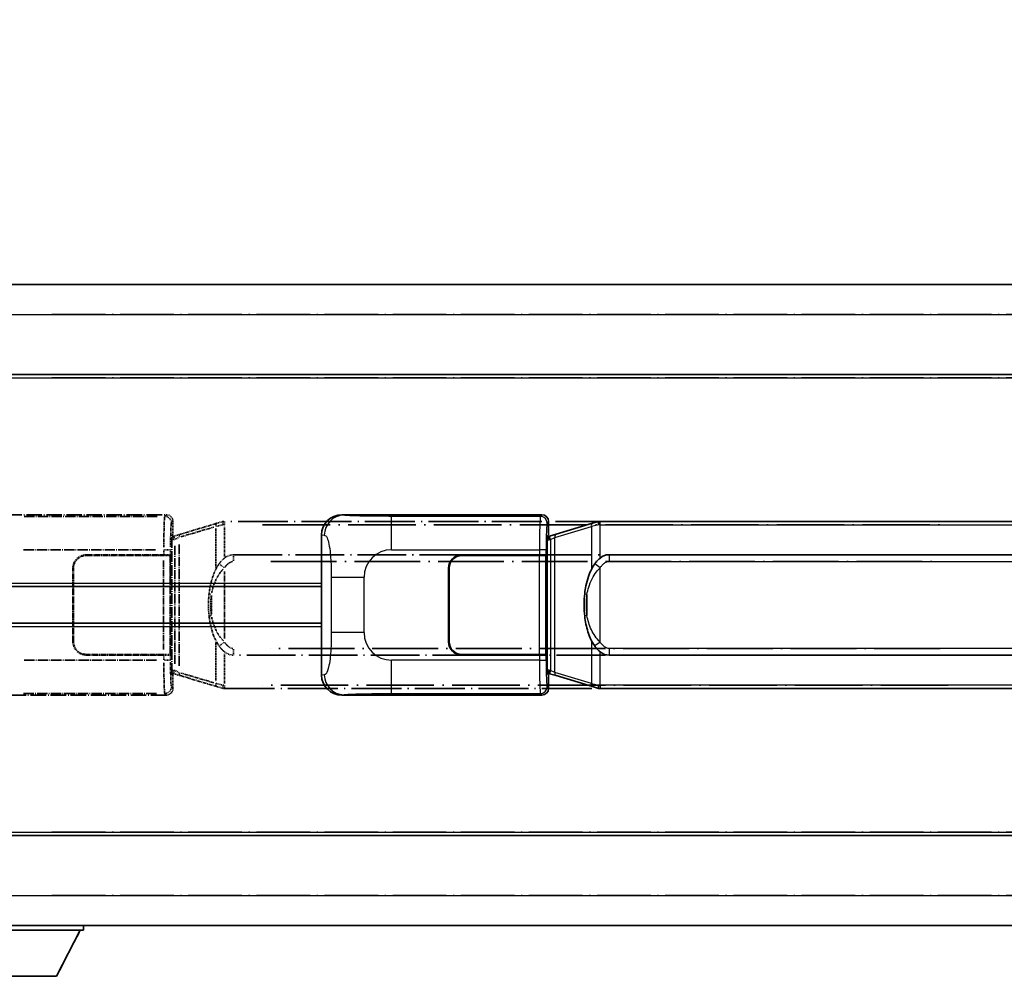
# Model space of a CAD drawing. Units: millimetres. Extents: x 4 to 8872, y 3 to 1130.
# Drawn here: x 150 to 297, y 238 to 382 of the extents above; entities that cross this region are included whole.
import ezdxf

# ---------------------------------------------------------------- set-up
doc = ezdxf.new("R2010")
doc.units = ezdxf.units.MM
doc.linetypes.add('LONG_DASH_DOTTED', pattern=[0.61, 0.48, -0.06, 0.01, -0.06])
for name, color, linetype, lineweight in [('Dimension (ISO)', 7, 'Continuous', 18), ('Overlay (ISO)', 7, 'LONG_DASH_DOTTED', 35), ('Visible (ISO)', 7, 'Continuous', 35), ('Visible Narrow (ISO)', 7, 'Continuous', 25)]:
    doc.layers.add(name, color=color, linetype=linetype, lineweight=lineweight)
doc.styles.add('Note Text (TK)', font='MS PGothic.ttf')
doc.dimstyles.new('Default - Method 1b (TK)', dxfattribs={"dimscale": 4, "dimtxt": 2.5, "dimasz": 2.5, "dimexe": 1, "dimexo": 1.5, "dimgap": 1, "dimtad": 1, "dimtoh": 1, "dimrnd": 1e-08, "dimdsep": 46, "dimtxsty": 'Note Text (TK)', "dimcen": 0.09, "dimdle": 5, "dimclrd": 100, "dimclre": 100, "dimclrt": 7, "dimadec": 1, "dimazin": 1, "dimtfac": 1, "dimtmove": 0, "dimatfit": 3, "dimfxl": 0, "dimtolj": 1, "dimlwd": -1, "dimlwe": -1, "dimarcsym": 0})

# ---------------------------------------------------------------- blocks, each defined once
blk = doc.blocks.new('*D38')
at = {"layer": 'Defpoints', "color": 0, "transparency": 16777216}
for p in [(456.15, 390.5), (138.65, 343.25), (456.15, 342.5)]:
    blk.add_point(p, dxfattribs=at)
at = {"layer": 'Dimension (ISO)', "color": 100, "transparency": 16777216}
for p, q in [((138.65, 349.25), (138.65, 394.5)), ((456.15, 348.5), (456.15, 394.5)), ((148.65, 390.5), (446.15, 390.5))]:
    blk.add_line(p, q, dxfattribs=at)
for points in [[(148.65, 392.17), (148.65, 388.84), (138.65, 390.5)], [(446.15, 392.17), (446.15, 388.84), (456.15, 390.5)]]:
    blk.add_solid(points, dxfattribs=at)
at = {"layer": 'Dimension (ISO)', "color": 7, "transparency": 16777216, "insert": (88.42, 409.74), "char_height": 10, "attachment_point": 4, "style": 'Note Text (TK)'}
blk.add_mtext('\\A1; \\fＭＳ Ｐゴシック|b0|i0;\\H10.0000;* バンド取手は任意の位置に固定できます。\\P\\fＭＳ Ｐゴシック|b0|i0;\\H10.0000;* Carrying handle location can be freely affixed within denoted range.', dxfattribs=at)

msp = doc.modelspace()

# ---------------------------------------------------------------- linework, layer by layer
at = {"layer": 'Overlay (ISO)', "ltscale": 18.588993}
for p, q in [((138.6494, 342.0044), (456.1494, 342.0044)), ((138.6494, 342.0044), (456.1494, 342.0044)), ((138.6494, 328.5044), (456.1494, 328.5044)), ((138.6494, 328.5044), (456.1494, 328.5044)), ((138.6494, 259.5044), (456.1494, 259.5044)), ((138.6494, 259.5044), (456.1494, 259.5044)), ((138.6494, 246.0044), (456.1494, 246.0044)), ((138.6494, 246.0044), (456.1494, 246.0044))]:
    msp.add_line(p, q, dxfattribs=at)
at = {"layer": 'Overlay (ISO)', "ltscale": 16.730093}
for p, q in [((154.5244, 337.5044), (440.2744, 337.5044)), ((154.5244, 337.5044), (440.2744, 337.5044)), ((154.5244, 328.0044), (440.2744, 328.0044)), ((154.5244, 328.0044), (440.2744, 328.0044)), ((154.5244, 260.0044), (440.2744, 260.0044)), ((154.5244, 260.0044), (440.2744, 260.0044)), ((154.5244, 250.5044), (440.2744, 250.5044)), ((154.5244, 250.5044), (440.2744, 250.5044))]:
    msp.add_line(p, q, dxfattribs=at)
at = {"layer": 'Overlay (ISO)', "ltscale": 4.834805}
for p, q in [((141.6852, 307.5044), (171.6501, 307.5044)), ((171.6501, 280.5044), (141.6852, 280.5044))]:
    msp.add_line(p, q, dxfattribs=at)
at = {"layer": 'Overlay (ISO)', "ltscale": 3.235035}
for p, q in [((170.3031, 307.2713), (150.253, 307.2713)), ((150.253, 280.7374), (170.3031, 280.7374))]:
    msp.add_line(p, q, dxfattribs=at)
at = {"layer": 'Overlay (ISO)', "ltscale": 0.970335}
for p, q in [((171.6384, 307.4927), (171.4286, 307.2829)), ((172.428, 306.2836), (172.6378, 306.4933)), ((172.6378, 281.5154), (172.428, 281.7252)), ((171.4286, 280.7258), (171.6384, 280.516))]:
    msp.add_line(p, q, dxfattribs=at)
at = {"layer": 'Overlay (ISO)', "ltscale": 0.322704}
for p, q in [((172.6494, 306.505), (172.6494, 304.5044)), ((172.6494, 283.5044), (172.6494, 281.5038))]:
    msp.add_line(p, q, dxfattribs=at)
at = {"layer": 'Overlay (ISO)', "ltscale": 1.201259}
for p, q in [((179.2395, 306.2344), (173.759, 304.5902)), ((173.759, 283.4185), (179.2395, 281.7744))]:
    msp.add_line(p, q, dxfattribs=at)
at = {"layer": 'Overlay (ISO)', "ltscale": 1.081123}
for p, q in [((173.8486, 304.1935), (178.7811, 305.6732)), ((178.7811, 282.3355), (173.8486, 283.8152))]:
    msp.add_line(p, q, dxfattribs=at)
at = {"layer": 'Overlay (ISO)', "ltscale": 0.935914}
for p, q in [((179.0551, 305.4332), (179.0551, 299.6321)), ((179.0551, 288.3766), (179.0551, 282.5756))]:
    msp.add_line(p, q, dxfattribs=at)
at = {"layer": 'Overlay (ISO)', "ltscale": 0.181459}
for p, q in [((180.1006, 305.9907), (179.1019, 305.766)), ((179.1019, 282.2427), (180.1006, 282.0181))]:
    msp.add_line(p, q, dxfattribs=at)
at = {"layer": 'Overlay (ISO)', "ltscale": 0.165263}
for p, q in [((179.2395, 306.2344), (180.1387, 306.5041)), ((180.1387, 281.5046), (179.2395, 281.7744))]:
    msp.add_line(p, q, dxfattribs=at)
at = {"layer": 'Overlay (ISO)', "ltscale": 0.002323}
for p, q in [((180.1394, 306.5044), (180.1387, 306.5041)), ((180.1387, 281.5046), (180.1394, 281.5044))]:
    msp.add_line(p, q, dxfattribs=at)
at = {"layer": 'Overlay (ISO)', "ltscale": 0.036794}
for p, q in [((180.1394, 306.5044), (180.3672, 306.5044)), ((180.3672, 281.5044), (180.1394, 281.5044))]:
    msp.add_line(p, q, dxfattribs=at)
at = {"layer": 'Overlay (ISO)', "ltscale": 0.029846}
for p, q in [((180.3569, 306.0044), (180.1716, 306.0044)), ((180.1716, 282.0044), (180.3569, 282.0044))]:
    msp.add_line(p, q, dxfattribs=at)
at = {"layer": 'Overlay (ISO)', "ltscale": 15.582577}
for p, q in [((294.4317, 306.5044), (180.3672, 306.5044)), ((180.3672, 281.5044), (294.4317, 281.5044))]:
    msp.add_line(p, q, dxfattribs=at)
at = {"layer": 'Overlay (ISO)', "ltscale": 0.113954}
for p, q in [((180.3672, 306.0436), (180.3672, 306.5028)), ((172.9073, 303.8537), (172.7753, 304.2935)), ((172.9073, 284.1551), (172.7753, 283.7152)), ((180.3672, 281.9651), (180.3672, 281.5059))]:
    msp.add_line(p, q, dxfattribs=at)
at = {"layer": 'Overlay (ISO)', "ltscale": 0.722704}
for p, q in [((180.3672, 301.2758), (180.3672, 305.7555)), ((180.3672, 282.2532), (180.3672, 286.7329))]:
    msp.add_line(p, q, dxfattribs=at)
at = {"layer": 'Overlay (ISO)', "ltscale": 21.036478}
for p, q in [((186.0704, 306.0044), (288.7285, 306.0044)), ((288.7285, 282.0044), (186.0704, 282.0044))]:
    msp.add_line(p, q, dxfattribs=at)
at = {"layer": 'Overlay (ISO)', "ltscale": 0.888422}
for p, q in [((172.4574, 304.3123), (172.6494, 304.5044)), ((172.6494, 283.5044), (172.4574, 283.6964))]:
    msp.add_line(p, q, dxfattribs=at)
at = {"layer": 'Overlay (ISO)', "ltscale": 3.326328}
msp.add_line((172.4574, 283.6964), (172.4574, 304.3123), dxfattribs=at)
at = {"layer": 'Overlay (ISO)', "ltscale": 0.029277}
for p, q in [((172.6394, 304.2544), (172.4574, 304.2544)), ((172.4574, 283.7544), (172.6394, 283.7544))]:
    msp.add_line(p, q, dxfattribs=at)
at = {"layer": 'Overlay (ISO)', "ltscale": 0.036996}
for p, q in [((172.4702, 303.7544), (172.7001, 303.7544)), ((172.7001, 284.2544), (172.4702, 284.2544))]:
    msp.add_line(p, q, dxfattribs=at)
at = {"layer": 'Overlay (ISO)', "ltscale": 0.022712}
for p, q in [((172.7749, 304.295), (172.6394, 304.2544)), ((172.6394, 283.7544), (172.7749, 283.7137))]:
    msp.add_line(p, q, dxfattribs=at)
at = {"layer": 'Overlay (ISO)', "ltscale": 0.127306}
for p, q in [((172.7128, 303.7544), (172.6394, 304.2544)), ((172.7128, 284.2544), (172.6394, 283.7544))]:
    msp.add_line(p, q, dxfattribs=at)
at = {"layer": 'Overlay (ISO)', "ltscale": 0.031087}
for p, q in [((172.7231, 303.7575), (172.9083, 303.813)), ((172.9083, 284.1957), (172.7231, 284.2513))]:
    msp.add_line(p, q, dxfattribs=at)
at = {"layer": 'Overlay (ISO)', "ltscale": 0.179562}
for p, q in [((173.759, 304.5902), (172.7749, 304.295)), ((172.7749, 283.7137), (173.759, 283.4185))]:
    msp.add_line(p, q, dxfattribs=at)
at = {"layer": 'Overlay (ISO)', "ltscale": 0.112415}
for p, q in [((172.9543, 303.8322), (173.5472, 304.099)), ((173.5472, 283.9098), (172.9543, 284.1766))]:
    msp.add_line(p, q, dxfattribs=at)
at = {"layer": 'Overlay (ISO)', "ltscale": 2.849565}
msp.add_line((172.9185, 302.8349), (172.9185, 285.1738), dxfattribs=at)
at = {"layer": 'Overlay (ISO)', "ltscale": 2.935309}
msp.add_line((173.5746, 284.9081), (173.5746, 303.1006), dxfattribs=at)
at = {"layer": 'Overlay (ISO)', "ltscale": 3.215458}
for p, q in [((150.2463, 302.2743), (170.175, 302.2743)), ((170.175, 285.7344), (150.2463, 285.7344))]:
    msp.add_line(p, q, dxfattribs=at)
at = {"layer": 'Overlay (ISO)', "ltscale": 1.876872}
for p, q in [((159.6494, 301.5044), (171.2822, 301.5044)), ((171.2822, 286.5044), (159.6494, 286.5044))]:
    msp.add_line(p, q, dxfattribs=at)
at = {"layer": 'Overlay (ISO)', "ltscale": 1.867558}
for p, q in [((159.6494, 301.4044), (171.2244, 301.4044)), ((171.2244, 286.6044), (159.6494, 286.6044))]:
    msp.add_line(p, q, dxfattribs=at)
at = {"layer": 'Overlay (ISO)', "ltscale": 0.253352}
for p, q in [((171.2244, 301.4044), (172.2244, 301.4044)), ((172.2244, 286.6044), (171.2244, 286.6044))]:
    msp.add_line(p, q, dxfattribs=at)
at = {"layer": 'Overlay (ISO)', "ltscale": 0.111713}
for p, q in [((171.2822, 302.2358), (171.2822, 301.5429)), ((172.2816, 301.5429), (172.2816, 302.2358)), ((171.2822, 286.4659), (171.2822, 285.7729)), ((172.2816, 285.7729), (172.2816, 286.4659))]:
    msp.add_line(p, q, dxfattribs=at)
at = {"layer": 'Overlay (ISO)', "ltscale": 0.24772}
for p, q in [((172.2816, 301.5044), (171.2822, 301.5044)), ((171.2822, 286.5044), (172.2816, 286.5044))]:
    msp.add_line(p, q, dxfattribs=at)
at = {"layer": 'Overlay (ISO)', "ltscale": 0.222938}
for p, q in [((172.2759, 302.2743), (171.3589, 302.2743)), ((171.3589, 285.7344), (172.2759, 285.7344))]:
    msp.add_line(p, q, dxfattribs=at)
at = {"layer": 'Overlay (ISO)', "ltscale": 2.387921}
msp.add_line((172.2244, 301.4044), (172.2244, 286.6044), dxfattribs=at)
at = {"layer": 'Overlay (ISO)', "ltscale": 0.005535}
for p, q in [((172.2816, 301.5044), (172.2828, 301.5044)), ((172.2828, 286.5044), (172.2816, 286.5044))]:
    msp.add_line(p, q, dxfattribs=at)
at = {"layer": 'Overlay (ISO)', "ltscale": 2.420192}
msp.add_line((172.2828, 301.5044), (172.2828, 286.5044), dxfattribs=at)
at = {"layer": 'Overlay (ISO)', "ltscale": 15.21448}
for p, q in [((181.7144, 301.5294), (293.0844, 301.5294)), ((293.0844, 286.4794), (181.7144, 286.4794))]:
    msp.add_line(p, q, dxfattribs=at)
at = {"layer": 'Overlay (ISO)', "ltscale": 0.228007}
for p, q in [((181.7144, 301.5263), (181.7144, 300.6078)), ((180.3031, 299.6183), (179.5524, 300.1475)), ((180.3031, 288.3905), (179.5524, 287.8613)), ((181.7144, 287.4009), (181.7144, 286.4824))]:
    msp.add_line(p, q, dxfattribs=at)
at = {"layer": 'Overlay (ISO)', "ltscale": 1.774781}
for p, q in [((157.6494, 288.5044), (157.6494, 299.5044)), ((157.7494, 288.5044), (157.7494, 299.5044))]:
    msp.add_line(p, q, dxfattribs=at)
at = {"layer": 'Overlay (ISO)', "ltscale": 2.149119}
msp.add_line((171.2244, 300.6644), (171.2244, 287.3444), dxfattribs=at)
at = {"layer": 'Overlay (ISO)', "ltscale": 20.539549}
for p, q in [((187.2829, 300.5294), (287.5159, 300.5294)), ((287.5159, 287.4794), (187.2829, 287.4794))]:
    msp.add_line(p, q, dxfattribs=at)
at = {"layer": 'Overlay (ISO)', "ltscale": 1.61724}
msp.add_line((180.3672, 288.9926), (180.3672, 299.0162), dxfattribs=at)
at = {"layer": 'Overlay (ISO)', "ltscale": 0.016035}
for p, q in [((157.7494, 296.5044), (157.6494, 296.5044)), ((157.7494, 296.0044), (157.6494, 296.0044)), ((157.6494, 292.0044), (157.7494, 292.0044)), ((157.6494, 291.5044), (157.7494, 291.5044))]:
    msp.add_line(p, q, dxfattribs=at)
at = {"layer": 'Overlay (ISO)', "ltscale": 0.461089}
msp.add_line((178.399, 295.4335), (178.399, 292.5752), dxfattribs=at)
at = {"layer": 'Overlay (ISO)', "ltscale": 3.323767}
msp.add_line((138.6494, 245.3044), (159.2494, 245.3044), dxfattribs=at)
msp.add_line((138.6494, 245.3044), (159.2494, 245.3044), dxfattribs=at)
at = {"layer": 'Overlay (ISO)', "ltscale": 1.376751}
msp.add_line((155.1994, 238.4044), (158.7494, 245.3044), dxfattribs=at)
msp.add_line((155.1994, 238.4044), (158.7494, 245.3044), dxfattribs=at)
at = {"layer": 'Overlay (ISO)', "ltscale": 0.112847}
msp.add_line((159.2494, 246.0044), (159.2494, 245.3044), dxfattribs=at)
msp.add_line((159.2494, 246.0044), (159.2494, 245.3044), dxfattribs=at)
at = {"layer": 'Overlay (ISO)', "ltscale": 2.01681}
msp.add_line((142.6994, 238.4044), (155.1994, 238.4044), dxfattribs=at)
msp.add_line((142.6994, 238.4044), (155.1994, 238.4044), dxfattribs=at)
at = {"layer": 'Overlay (ISO)', "ltscale": 0.506805}
for centre, start, end in [((159.6494, 299.5044), 90, 180), ((159.6494, 288.5044), 180, 270)]:
    msp.add_arc(centre, 2, start, end, dxfattribs=at)
at = {"layer": 'Overlay (ISO)', "ltscale": 0.481459}
for centre, start, end in [((159.6494, 299.5044), 90, 180), ((159.6494, 288.5044), 180, 270)]:
    msp.add_arc(centre, 1.9, start, end, dxfattribs=at)
at = {"layer": 'Overlay (ISO)', "ltscale": 1.115303}
for centre, start_param, end_param in [((171.4219, 302.2743), 3.25329373, 4.63559449), ((171.4219, 285.7344), 4.78918347, 6.17148424)]:
    msp.add_ellipse(centre, major_axis=(0, -5), ratio=0.02793662, start_param=start_param, end_param=end_param, dxfattribs=at)
at = {"layer": 'Overlay (ISO)', "ltscale": 0.22783}
for centre, major_axis in [((171.417, 306.2719), (0.7071, -0.7071)), ((171.417, 281.7368), (-0.7071, -0.7071))]:
    msp.add_ellipse(centre, major_axis=major_axis, ratio=0.99878277, start_param=0.86448607, end_param=2.27710659, dxfattribs=at)
at = {"layer": 'Overlay (ISO)', "ltscale": 0.253212}
for centre, major_axis in [((171.6488, 306.5038), (0.708, 0.708)), ((171.6488, 281.505), (0.708, -0.708))]:
    msp.add_ellipse(centre, major_axis=major_axis, ratio=0.99878277, start_param=5.49839613, end_param=7.06797448, dxfattribs=at)
at = {"layer": 'Overlay (ISO)', "ltscale": 0.892317}
for centre, start_param, end_param in [((172.4212, 302.2743), 0.11170107, 1.49400184), ((172.4212, 285.7344), 1.64759081, 3.02989158)]:
    msp.add_ellipse(centre, major_axis=(0, 4), ratio=0.03492077, start_param=start_param, end_param=end_param, dxfattribs=at)
at = {"layer": 'Overlay (ISO)', "ltscale": 0.100183}
for centre, major_axis, start_param, end_param in [((179.3831, 305.7555), (-0.1437, 0.4789), 0.06905721, 1.31208708), ((173.9026, 304.1113), (-0.1437, 0.4789), 0.06905721, 1.31208708), ((173.9026, 283.8974), (-0.1437, -0.4789), 4.97109822, 6.21412809), ((179.3831, 282.2533), (-0.1437, -0.4789), 4.97109822, 6.21412809)]:
    msp.add_ellipse(centre, major_axis=major_axis, ratio=0.6398634, start_param=start_param, end_param=end_param, dxfattribs=at)
at = {"layer": 'Overlay (ISO)', "ltscale": 0.236225}
for start_param, end_param in [(0, 0.36747645), (2.77411621, 3.14159265)]:
    msp.add_ellipse((181.7144, 294.0044), major_axis=(0, 7.525), ratio=0.49833887, start_param=start_param, end_param=end_param, dxfattribs=at)
at = {"layer": 'Overlay (ISO)', "ltscale": 0.124927}
for centre, major_axis, start_param, end_param in [((179.0551, 295.5923), (-0.9934, 0.115), 0.04304827, 0.81791714), ((179.0551, 292.4164), (-0.9934, -0.115), 5.46526817, 6.24013704)]:
    msp.add_ellipse(centre, major_axis=major_axis, ratio=0.09948193, start_param=start_param, end_param=end_param, dxfattribs=at)
at = {"layer": 'Overlay (ISO)', "ltscale": 0.125099}
for points, knots in [([(180.1614, 306.0044), (180.1612, 306.0055), (180.1611, 306.0065), (180.1518, 306.07), (180.1441, 306.1317), (180.1317, 306.25), (180.1273, 306.3051), (180.123, 306.3984), (180.1231, 306.4358), (180.1278, 306.4878), (180.1323, 306.5022), (180.1387, 306.5041)], [-0.0003297628, -0.0003297628, -0.0003297628, -0.0003297628, 0, 0, 0.0189079865, 0.0189079865, 0.0385885202, 0.0385885202, 0.0581261217, 0.0581261217, 0.0775105008, 0.0775105008, 0.0775105008, 0.0775105008]), ([(180.1614, 282.0044), (180.1612, 282.0033), (180.1611, 282.0022), (180.1518, 281.9387), (180.1441, 281.877), (180.1317, 281.7587), (180.1273, 281.7036), (180.123, 281.6103), (180.1231, 281.573), (180.1278, 281.5209), (180.1323, 281.5065), (180.1387, 281.5046)], [-0.0778087689, -0.0778087689, -0.0778087689, -0.0778087689, -0.0774791395, -0.0774791395, -0.0585788033, -0.0585788033, -0.0389062325, -0.0389062325, -0.0193765361, -0.0193765361, 0, 0, 0, 0])]:
    msp.add_open_spline(points, degree=3, knots=knots, dxfattribs=at)
at = {"layer": 'Overlay (ISO)', "ltscale": 0.194133}
for points, knots in [([(180.3672, 301.027), (180.3475, 301.0118), (180.3282, 300.9965), (180.3092, 300.9811), (180.1474, 300.8498), (180.0103, 300.7136), (179.7614, 300.4347), (179.6507, 300.2923), (179.5499, 300.1493)], [-0.0902431044, -0.0902431044, -0.0902431044, -0.0902431044, -0.0852480424, -0.0852480424, -0.0852480424, -0.0426240212, -0.0426240212, 0, 0, 0, 0]), ([(179.5499, 287.8595), (179.6761, 287.6805), (179.8188, 287.5008), (180.0992, 287.2083), (180.2235, 287.0928), (180.3672, 286.9818)], [-0.1703054541, -0.1703054541, -0.1703054541, -0.1703054541, -0.1169478546, -0.1169478546, -0.0804700987, -0.0804700987, -0.0804700987, -0.0804700987])]:
    msp.add_open_spline(points, degree=3, knots=knots, dxfattribs=at)
at = {"layer": 'Overlay (ISO)', "ltscale": 0.767686}
msp.add_open_spline([(179.5499, 300.1493), (179.3821, 299.9113), (179.2397, 299.6691), (178.9113, 299.0344), (178.7514, 298.6414), (178.462, 297.7904), (178.3413, 297.3301), (178.1674, 296.4817), (178.1066, 296.0946), (178.0617, 295.7073)], degree=3, knots=[-0.425024641, -0.425024641, -0.425024641, -0.425024641, -0.354088722, -0.354088722, -0.240591253, -0.240591253, -0.109280085, -0.109280085, 0, 0, 0, 0], dxfattribs=at)
at = {"layer": 'Overlay (ISO)', "ltscale": 0.663795}
msp.add_open_spline([(178.4381, 295.8022), (178.4954, 296.0918), (178.5675, 296.3803), (178.7866, 297.0928), (178.9527, 297.5139), (179.3436, 298.28), (179.5576, 298.6291), (179.9329, 299.1126), (180.056, 299.2569), (180.1897, 299.3965)], degree=3, knots=[0.021251232, 0.021251232, 0.021251232, 0.021251232, 0.109280085, 0.109280085, 0.240591253, 0.240591253, 0.354088722, 0.354088722, 0.403773409, 0.403773409, 0.403773409, 0.403773409], dxfattribs=at)
at = {"layer": 'Overlay (ISO)', "ltscale": 0.24852}
msp.add_open_spline([(180.4171, 299.6423), (180.4846, 299.734), (180.5561, 299.8233), (180.7269, 300.0147), (180.8282, 300.1144), (180.9391, 300.2044), (181.0664, 300.3076), (181.2065, 300.398), (181.4444, 300.4919), (181.5364, 300.5157), (181.6291, 300.525)], degree=3, knots=[0.008524804, 0.008524804, 0.008524804, 0.008524804, 0.042624021, 0.042624021, 0.085248042, 0.085248042, 0.085248042, 0.134155965, 0.134155965, 0.161971281, 0.161971281, 0.161971281, 0.161971281], dxfattribs=at)
at = {"layer": 'Overlay (ISO)', "ltscale": 0.551432}
msp.add_open_spline([(178.0617, 295.7073), (177.9997, 295.1711), (177.9677, 294.6297), (177.9613, 293.4923), (177.9931, 292.8943), (178.0617, 292.3014)], degree=3, knots=[-0.318622721, -0.318622721, -0.318622721, -0.318622721, -0.167312443, -0.167312443, 0, 0, 0, 0], dxfattribs=at)
at = {"layer": 'Overlay (ISO)', "ltscale": 0.462873}
msp.add_open_spline([(178.3817, 292.5741), (178.3298, 293.0741), (178.3058, 293.5793), (178.3112, 294.5352), (178.3353, 294.9873), (178.3817, 295.4346)], degree=3, knots=[0.015931136, 0.015931136, 0.015931136, 0.015931136, 0.167312443, 0.167312443, 0.302691585, 0.302691585, 0.302691585, 0.302691585], dxfattribs=at)
at = {"layer": 'Overlay (ISO)', "ltscale": 0.767822}
msp.add_open_spline([(178.0617, 292.3014), (178.1518, 291.5235), (178.3036, 290.7493), (178.7695, 289.2692), (179.0623, 288.5511), (179.5499, 287.8595)], degree=3, knots=[-0.42564821, -0.42564821, -0.42564821, -0.42564821, -0.2061269, -0.2061269, 0, 0, 0, 0], dxfattribs=at)
at = {"layer": 'Overlay (ISO)', "ltscale": 0.663876}
msp.add_open_spline([(180.1892, 288.6121), (179.691, 289.1296), (179.3376, 289.7046), (178.7685, 290.91), (178.5669, 291.5545), (178.438, 292.2063)], degree=3, knots=[0.021282411, 0.021282411, 0.021282411, 0.021282411, 0.2061269, 0.2061269, 0.4043658, 0.4043658, 0.4043658, 0.4043658], dxfattribs=at)
at = {"layer": 'Overlay (ISO)', "ltscale": 0.248599}
msp.add_open_spline([(181.6293, 287.4836), (181.5526, 287.4913), (181.4765, 287.5088), (181.1347, 287.6272), (180.9059, 287.8119), (180.6026, 288.1281), (180.5061, 288.2455), (180.4171, 288.3664)], degree=3, knots=[0.008515273, 0.008515273, 0.008515273, 0.008515273, 0.031575695, 0.031575695, 0.116947855, 0.116947855, 0.161790181, 0.161790181, 0.161790181, 0.161790181], dxfattribs=at)
at = {"layer": 'Visible (ISO)'}
for p, q in [((138.6494, 342.0044), (456.1494, 342.0044)), ((138.6494, 328.5044), (456.1494, 328.5044)), ((197.9352, 307.5044), (227.9001, 307.5044)), ((228.8994, 306.505), (228.8994, 304.5044)), ((235.4895, 306.2344), (230.009, 304.5902)), ((235.4895, 306.2344), (236.3887, 306.5041)), ((236.3894, 306.5044), (236.3887, 306.5041)), ((236.3894, 306.5044), (236.6172, 306.5044)), ((350.6817, 306.5044), (236.6172, 306.5044)), ((194.8994, 283.4862), (194.8994, 304.5225)), ((228.7074, 304.3123), (228.8994, 304.5044)), ((228.7074, 283.6964), (228.7074, 304.3123)), ((228.8894, 304.2544), (228.7074, 304.2544)), ((229.0249, 304.295), (228.8894, 304.2544)), ((228.9628, 303.7544), (228.8894, 304.2544)), ((230.009, 304.5902), (229.0249, 304.295)), ((215.8994, 301.5044), (227.5322, 301.5044)), ((215.8994, 301.4044), (227.4744, 301.4044)), ((227.4744, 301.4044), (228.4744, 301.4044)), ((228.5316, 301.5044), (227.5322, 301.5044)), ((228.4744, 301.4044), (228.4744, 286.6044)), ((228.5316, 301.5044), (228.5328, 301.5044)), ((228.5328, 301.5044), (228.5328, 286.5044)), ((237.9644, 301.5294), (349.3344, 301.5294)), ((213.8994, 288.5044), (213.8994, 299.5044)), ((213.9994, 288.5044), (213.9994, 299.5044)), ((138.6494, 296.7544), (194.8994, 296.7544)), ((213.9994, 296.5044), (213.8994, 296.5044)), ((213.9994, 296.0044), (213.8994, 296.0044)), ((213.8994, 292.0044), (213.9994, 292.0044)), ((138.6494, 291.2544), (194.8994, 291.2544)), ((213.8994, 291.5044), (213.9994, 291.5044)), ((227.4744, 286.6044), (215.8994, 286.6044)), ((227.5322, 286.5044), (215.8994, 286.5044)), ((228.4744, 286.6044), (227.4744, 286.6044)), ((227.5322, 286.5044), (228.5316, 286.5044)), ((228.5328, 286.5044), (228.5316, 286.5044)), ((349.3344, 286.4794), (237.9644, 286.4794)), ((228.7074, 283.7544), (228.8894, 283.7544)), ((228.8994, 283.5044), (228.7074, 283.6964)), ((228.9628, 284.2544), (228.8894, 283.7544)), ((228.8894, 283.7544), (229.0249, 283.7137)), ((228.8994, 283.5044), (228.8994, 281.5038)), ((229.0249, 283.7137), (230.009, 283.4185)), ((230.009, 283.4185), (235.4895, 281.7744)), ((236.3887, 281.5046), (235.4895, 281.7744)), ((227.9001, 280.5044), (197.9352, 280.5044)), ((236.3887, 281.5046), (236.3894, 281.5044)), ((236.6172, 281.5044), (236.3894, 281.5044)), ((236.6172, 281.5044), (350.6817, 281.5044)), ((138.6494, 259.5044), (456.1494, 259.5044)), ((138.6494, 246.0044), (456.1494, 246.0044)), ((138.6494, 245.3044), (159.2494, 245.3044)), ((155.1994, 238.4044), (158.7494, 245.3044)), ((159.2494, 246.0044), (159.2494, 245.3044)), ((142.6994, 238.4044), (155.1994, 238.4044))]:
    msp.add_line(p, q, dxfattribs=at)
for centre, radius, start, end in [((215.8994, 299.5044), 2, 90, 180), ((215.8994, 299.5044), 1.9, 90, 180), ((215.8994, 288.5044), 2, 180, 270), ((215.8994, 288.5044), 1.9, 180, 270)]:
    msp.add_arc(centre, radius, start, end, dxfattribs=at)
for centre, major_axis, ratio, start_param, end_param in [((197.9556, 304.5025), (-3.0098, 0.5407), 0.98105095, 4.89350406, 6.4576412), ((227.8988, 306.5038), (0.708, 0.708), 0.99878277, 5.49839613, 7.06797448), ((237.9644, 294.0044), (0, 7.525), 0.49833887, 0, 0.36747645), ((237.9644, 294.0044), (0, 7.525), 0.49833887, 2.77411621, 3.14159265), ((197.9556, 283.5062), (-3.0098, -0.5407), 0.98105095, 6.10872941, 7.67286655), ((227.8988, 281.505), (0.708, -0.708), 0.99878277, 5.49839613, 7.06797448)]:
    msp.add_ellipse(centre, major_axis=major_axis, ratio=ratio, start_param=start_param, end_param=end_param, dxfattribs=at)
for points, knots in [([(236.4114, 306.0044), (236.4112, 306.0055), (236.4111, 306.0065), (236.4018, 306.07), (236.3941, 306.1317), (236.3817, 306.25), (236.3773, 306.3051), (236.373, 306.3984), (236.3731, 306.4358), (236.3778, 306.4878), (236.3823, 306.5022), (236.3887, 306.5041)], [-0.0003297628, -0.0003297628, -0.0003297628, -0.0003297628, 0, 0, 0.0189079865, 0.0189079865, 0.0385885202, 0.0385885202, 0.0581261217, 0.0581261217, 0.0775105008, 0.0775105008, 0.0775105008, 0.0775105008]), ([(236.6172, 301.027), (236.5975, 301.0118), (236.5782, 300.9965), (236.5592, 300.9811), (236.3974, 300.8498), (236.2603, 300.7136), (236.0114, 300.4347), (235.9007, 300.2923), (235.7999, 300.1493)], [-0.0902431044, -0.0902431044, -0.0902431044, -0.0902431044, -0.0852480424, -0.0852480424, -0.0852480424, -0.0426240212, -0.0426240212, 0, 0, 0, 0]), ([(235.7999, 300.1493), (235.6321, 299.9113), (235.4897, 299.6691), (235.1613, 299.0344), (235.0014, 298.6414), (234.712, 297.7904), (234.5913, 297.3301), (234.4174, 296.4817), (234.3566, 296.0946), (234.3117, 295.7073)], [-0.425024641, -0.425024641, -0.425024641, -0.425024641, -0.354088722, -0.354088722, -0.240591253, -0.240591253, -0.109280085, -0.109280085, 0, 0, 0, 0]), ([(234.3117, 295.7073), (234.2497, 295.1711), (234.2177, 294.6297), (234.2113, 293.4923), (234.2431, 292.8943), (234.3117, 292.3014)], [-0.318622721, -0.318622721, -0.318622721, -0.318622721, -0.167312443, -0.167312443, 0, 0, 0, 0]), ([(234.3117, 292.3014), (234.4018, 291.5235), (234.5536, 290.7493), (235.0195, 289.2692), (235.3123, 288.5511), (235.7999, 287.8595)], [-0.42564821, -0.42564821, -0.42564821, -0.42564821, -0.2061269, -0.2061269, 0, 0, 0, 0]), ([(235.7999, 287.8595), (235.9261, 287.6805), (236.0688, 287.5008), (236.3492, 287.2083), (236.4735, 287.0928), (236.6172, 286.9818)], [-0.1703054541, -0.1703054541, -0.1703054541, -0.1703054541, -0.1169478546, -0.1169478546, -0.0804700987, -0.0804700987, -0.0804700987, -0.0804700987]), ([(236.4114, 282.0044), (236.4112, 282.0033), (236.4111, 282.0022), (236.4018, 281.9387), (236.3941, 281.877), (236.3817, 281.7587), (236.3773, 281.7036), (236.373, 281.6103), (236.3731, 281.573), (236.3778, 281.5209), (236.3823, 281.5065), (236.3887, 281.5046)], [-0.0778087689, -0.0778087689, -0.0778087689, -0.0778087689, -0.0774791395, -0.0774791395, -0.0585788033, -0.0585788033, -0.0389062325, -0.0389062325, -0.0193765361, -0.0193765361, 0, 0, 0, 0])]:
    msp.add_open_spline(points, degree=3, knots=knots, dxfattribs=at)
at = {"layer": 'Visible Narrow (ISO)'}
for p, q in [((138.6494, 337.5044), (456.1494, 337.5044)), ((138.6494, 328.0044), (456.1494, 328.0044)), ((198.2516, 307.4475), (197.9352, 307.5044)), ((227.667, 307.2713), (205.3891, 307.2713)), ((205.3891, 302.2743), (205.3891, 307.2713)), ((227.9001, 307.5044), (227.667, 307.2713)), ((228.6664, 306.2719), (228.8994, 306.505)), ((229.8246, 304.1113), (235.3051, 305.7555)), ((236.4114, 306.0044), (235.3051, 305.7555)), ((235.3051, 305.7555), (235.3051, 299.3099)), ((236.6172, 306.0044), (236.4114, 306.0044)), ((236.6172, 306.0044), (236.6172, 306.5044)), ((236.6172, 306.0044), (350.6817, 306.0044)), ((236.6172, 301.027), (236.6172, 306.0044)), ((194.8994, 304.5225), (195.3067, 304.4494)), ((228.7074, 303.7544), (228.9628, 303.7544)), ((228.9628, 303.7544), (229.1685, 303.8161)), ((229.1685, 303.8161), (229.0249, 304.295)), ((229.1685, 303.8161), (229.8246, 304.1113)), ((229.1685, 303.8161), (229.1685, 284.1927)), ((229.8246, 283.8974), (229.8246, 304.1113)), ((205.3891, 302.2743), (227.5322, 302.2743)), ((227.4744, 301.4044), (227.4744, 286.6044)), ((228.5316, 302.2743), (227.5322, 302.2743)), ((227.5322, 302.2743), (227.5322, 301.5044)), ((228.5316, 301.5044), (228.5316, 302.2743)), ((237.9644, 301.5294), (237.9644, 300.5294)), ((236.6172, 299.573), (235.7999, 300.1493)), ((236.6172, 288.4357), (236.6172, 299.573)), ((237.9644, 300.5294), (349.3344, 300.5294)), ((196.3484, 298.1417), (201.2565, 298.1417)), ((196.3484, 298.1417), (196.3484, 289.867)), ((201.2565, 289.867), (201.2565, 298.1417)), ((138.6494, 297.2544), (194.8994, 297.2544)), ((234.649, 295.5923), (234.649, 292.4164)), ((138.6494, 290.7544), (194.8994, 290.7544)), ((201.2565, 289.867), (196.3484, 289.867)), ((235.3051, 288.6989), (235.3051, 282.2533)), ((236.6172, 288.4357), (235.7999, 287.8595)), ((227.5322, 286.5044), (227.5322, 285.7344)), ((228.5316, 285.7344), (228.5316, 286.5044)), ((236.6172, 282.0044), (236.6172, 286.9818)), ((237.9644, 287.4794), (237.9644, 286.4794)), ((349.3344, 287.4794), (237.9644, 287.4794)), ((205.3891, 280.7374), (205.3891, 285.7344)), ((227.5322, 285.7344), (205.3891, 285.7344)), ((227.5322, 285.7344), (228.5316, 285.7344)), ((195.3067, 283.5594), (194.8994, 283.4862)), ((228.9628, 284.2544), (228.7074, 284.2544)), ((229.1685, 284.1927), (228.9628, 284.2544)), ((229.1685, 284.1927), (229.0249, 283.7137)), ((229.8246, 283.8974), (229.1685, 284.1927)), ((235.3051, 282.2533), (229.8246, 283.8974)), ((228.8994, 281.5038), (228.6664, 281.7368)), ((235.3051, 282.2533), (236.4114, 282.0044)), ((236.4114, 282.0044), (236.6172, 282.0044)), ((236.6172, 282.0044), (236.6172, 281.5044)), ((350.6817, 282.0044), (236.6172, 282.0044)), ((197.9352, 280.5044), (198.2516, 280.5612)), ((205.3891, 280.7374), (227.667, 280.7374)), ((227.667, 280.7374), (227.9001, 280.5044)), ((138.6494, 260.0044), (456.1494, 260.0044)), ((138.6494, 250.5044), (456.1494, 250.5044))]:
    msp.add_line(p, q, dxfattribs=at)
for centre, start, end in [((205.3891, 298.1417), 90, 180), ((205.3891, 289.867), 180, 270)]:
    msp.add_arc(centre, 4.1326, start, end, dxfattribs=at)
for centre, major_axis, ratio, start_param, end_param in [((198.2516, 304.4494), (0.5305, 2.9527), 0.98105095, 0.18111508, 1.74525222), ((227.6719, 302.2743), (0, -5), 0.02793662, 3.17649924, 4.71238898), ((227.667, 306.2719), (0.7071, -0.7071), 0.99878277, 0.78600715, 2.3555855), ((228.6712, 302.2743), (0, 4), 0.03492077, 0.03490659, 1.57079633), ((235.6331, 305.7555), (-0.1437, 0.4789), 0.6398634, 0, 1.3811443), ((230.1526, 304.1113), (-0.1437, 0.4789), 0.6398634, 0, 1.3811443), ((235.3051, 295.5923), (-0.9934, 0.115), 0.09948193, 0, 0.86096541), ((235.3051, 292.4164), (-0.9934, -0.115), 0.09948193, 5.4222199, 6.28318531), ((227.6719, 285.7344), (0, -5), 0.02793662, 4.71238898, 6.24827872), ((228.6712, 285.7344), (0, 4), 0.03492077, 1.57079633, 3.10668607), ((198.2516, 283.5594), (0.5305, -2.9527), 0.98105095, 4.53793309, 6.10207023), ((230.1526, 283.8974), (-0.1437, -0.4789), 0.6398634, 4.90204101, 6.28318531), ((227.667, 281.7368), (-0.7071, -0.7071), 0.99878277, 0.78600715, 2.3555855), ((235.6331, 282.2533), (-0.1437, -0.4789), 0.6398634, 4.90204101, 6.28318531)]:
    msp.add_ellipse(centre, major_axis=major_axis, ratio=ratio, start_param=start_param, end_param=end_param, dxfattribs=at)
for points, knots in [([(205.3891, 307.2713), (204.8528, 307.2713), (204.2175, 307.2716), (203.5174, 307.276), (202.5589, 307.282), (201.5085, 307.2955), (200.6484, 307.3159), (199.8263, 307.3353), (199.1669, 307.3612), (198.7871, 307.3873), (198.4898, 307.4078), (198.3563, 307.4287), (198.2516, 307.4475)], [0, 0, 0, 0, 0.21270217, 0.21270217, 0.21270217, 0.50389399, 0.50389399, 0.50389399, 0.78220336, 0.78220336, 0.78220336, 1, 1, 1, 1]), ([(195.3067, 304.4494), (195.4441, 304.4247), (195.5939, 304.3612), (195.7375, 304.0364), (195.9253, 303.6116), (196.0995, 302.7455), (196.2065, 301.6934), (196.2882, 300.8893), (196.3299, 299.9983), (196.3424, 299.1934), (196.3481, 298.8244), (196.3484, 298.4718), (196.3484, 298.1417)], [0, 0, 0, 0, 0.26559079, 0.26559079, 0.26559079, 0.61290113, 0.61290113, 0.61290113, 0.8783338, 0.8783338, 0.8783338, 1, 1, 1, 1]), ([(234.649, 295.5923), (234.7116, 295.9523), (234.7963, 296.3112), (235.0366, 297.0928), (235.2027, 297.5139), (235.5936, 298.28), (235.8076, 298.6291), (236.2318, 299.1755), (236.4128, 299.3798), (236.6172, 299.573)], [0, 0, 0, 0, 0.109280085, 0.109280085, 0.240591253, 0.240591253, 0.354088722, 0.354088722, 0.425024641, 0.425024641, 0.425024641, 0.425024641]), ([(236.6172, 299.573), (236.6991, 299.6892), (236.7871, 299.802), (236.9769, 300.0147), (237.0782, 300.1144), (237.1891, 300.2044), (237.3164, 300.3076), (237.4565, 300.398), (237.7208, 300.5023), (237.8433, 300.5294), (237.9644, 300.5294)], [0, 0, 0, 0, 0.042624021, 0.042624021, 0.085248042, 0.085248042, 0.085248042, 0.134155965, 0.134155965, 0.170496085, 0.170496085, 0.170496085, 0.170496085]), ([(234.649, 292.4164), (234.5852, 292.9677), (234.5555, 293.5262), (234.5615, 294.5883), (234.5913, 295.0938), (234.649, 295.5923)], [0, 0, 0, 0, 0.167312443, 0.167312443, 0.318622721, 0.318622721, 0.318622721, 0.318622721]), ([(236.6172, 288.4357), (236.0234, 288.9972), (235.6193, 289.6376), (234.9869, 290.977), (234.7746, 291.6932), (234.649, 292.4164)], [0, 0, 0, 0, 0.2061269, 0.2061269, 0.42564821, 0.42564821, 0.42564821, 0.42564821]), ([(196.3484, 289.867), (196.3484, 289.2705), (196.3459, 288.6013), (196.3166, 287.8982), (196.2721, 286.8271), (196.1656, 285.7325), (196.0112, 284.9437), (195.8812, 284.2795), (195.7245, 283.8651), (195.5694, 283.6949), (195.4797, 283.5965), (195.3912, 283.5745), (195.3067, 283.5594)], [0, 0, 0, 0, 0.21983104, 0.21983104, 0.21983104, 0.55477785, 0.55477785, 0.55477785, 0.83679083, 0.83679083, 0.83679083, 1, 1, 1, 1]), ([(237.9644, 287.4794), (237.8592, 287.4794), (237.7534, 287.4995), (237.3847, 287.6272), (237.1559, 287.8119), (236.8328, 288.1488), (236.7197, 288.2903), (236.6172, 288.4357)], [0, 0, 0, 0, 0.031575695, 0.031575695, 0.116947855, 0.116947855, 0.170305454, 0.170305454, 0.170305454, 0.170305454]), ([(198.2516, 280.5612), (198.3598, 280.5806), (198.5002, 280.6022), (198.8177, 280.6235), (199.263, 280.6533), (200.0629, 280.6817), (201.0553, 280.7018), (201.9192, 280.7192), (202.8999, 280.7299), (203.7829, 280.7343), (204.3779, 280.7372), (204.9227, 280.7374), (205.3891, 280.7374)], [0, 0, 0, 0, 0.22498324, 0.22498324, 0.22498324, 0.54043573, 0.54043573, 0.54043573, 0.81501171, 0.81501171, 0.81501171, 1, 1, 1, 1])]:
    msp.add_open_spline(points, degree=3, knots=knots, dxfattribs=at)

# ---------------------------------------------------------------- dimensions: what is measured, and where the dimension line sits
at = {"layer": 'Dimension (ISO)', "color": 100, "true_color": 0x00ff3f}
dim = msp.add_linear_dim(base=(456.1494, 390.5044), p1=(138.6494, 343.2544), p2=(456.1494, 342.5044), text=' \\fＭＳ Ｐゴシック|b0|i0;\\H10.0000;* バンド取手は任意の位置に固定できます。\\P\\fＭＳ Ｐゴシック|b0|i0;\\H10.0000;* Carrying handle location can be freely affixed within denoted range.', dimstyle='Default - Method 1b (TK)', override={"dimgap": 1, "dimtoh": 0, "dimdec": 2, "dimtol": 0, "dimlim": 0, "dimtp": 0, "dimtm": 0, "dimtdec": 2, "dimtofl": 0, "dimatfit": 1}, dxfattribs=at)
dim.commit()
dim.dimension.update_dxf_attribs({"geometry": '*D38', "text_midpoint": (297.3994, 390.5044), "dimtype": 160})

doc.saveas('drawing.dxf')
